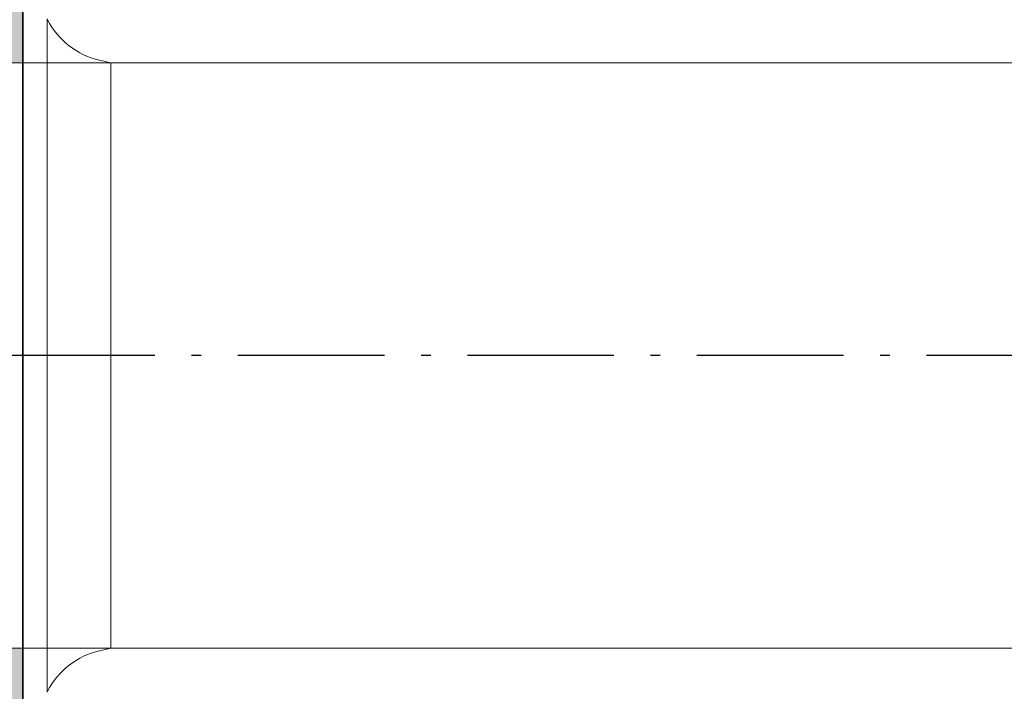
# Model space of a CAD drawing. Units: millimetres. Extents: x 25695 to 34618, y 15065 to 17276.
# Drawn here: x 28792 to 28803, y 15155 to 15162 of the extents above; entities that cross this region are included whole.
import ezdxf

# ---------------------------------------------------------------- set-up
doc = ezdxf.new("R2010")
doc.units = ezdxf.units.MM
doc.linetypes.add('ACAD_ISO10W100', pattern=[18, 12, -3, 0, -3])
for name, color, linetype, lineweight in [('S03_AL_Kontur', 255, 'Continuous', 35), ('S04_AL_Schraffur', 253, 'Continuous', 25), ('S13_Accessori contorno', 32, 'Continuous', 20), ('S18_Mittellinie', 10, 'ACAD_ISO10W100', 25)]:
    doc.layers.add(name, color=color, linetype=linetype, lineweight=lineweight)

# ---------------------------------------------------------------- blocks, each defined once
blk = doc.blocks.new('138620')
at = {"layer": 'S04_AL_Schraffur'}
h = blk.add_hatch(color=256, dxfattribs=at)
h.dxf.hatch_style = 1
edge = h.paths.add_edge_path()
edge.add_line((-5.532590610254374, -19.00000829660894), (-7.532590610255284, -19.00000829661076))
edge.add_line((-7.532590610255284, -19.00000829661076), (-7.532590610255284, -24.98579473424616))
edge.add_arc((-8.532590610248917, -24.98579473424797), 0.9999999999936335, -45.00000000017792, 0, ccw=False)
edge.add_line((-7.825483829067707, -25.692901515431), (-14.38614400084771, -32.2535616872301))
edge.add_arc((-14.73969739144195, -31.90000829663768), 0.5000000000000844, 270, 315.00000000014745, ccw=False)
edge.add_line((-14.73969739144195, -32.40000829663768), (-22.03259061025528, -32.40000829663768))
edge.add_arc((-22.03259061025256, -32.90000829664132), 0.500000000003638, 90.00000000031268, 179.9999999995831)
edge.add_line((-22.53259061025619, -32.90000829663768), (-22.53259061025528, -34.10000829663841))
edge.add_arc((-22.23259061025601, -34.10000829663841), 0.2999999999992724, 180, 270.0000000001737)
edge.add_line((-22.2325906102551, -34.40000829663768), (-20.03259061025528, -34.40000829663768))
edge.add_line((-20.03259061025528, -34.40000829663768), (-20.03259061025528, -34.20000829663695))
edge.add_line((-20.03259061025528, -34.20000829663695), (-10.78259054720911, -34.20000829663695))
edge.add_arc((-10.78259054721184, -34.70000829664059), 0.500000000003638, 4.16889633925166e-10, 89.99999999968742, ccw=False)
edge.add_line((-10.2825905472082, -34.70000829663695), (-10.28259054721002, -43.45000829663695))
edge.add_arc((-9.53259054721002, -43.45000829663695), 0.75, 180, 270)
edge.add_line((-9.53259054721002, -44.20000829663695), (-7.032590547209111, -44.20000829663695))
edge.add_arc((-7.032590547208201, -43.45000829663695), 0.75, 269.9999999999305, 360)
edge.add_line((-6.282590547208201, -43.45000829663695), (-6.28259054721002, -42.50000829663804))
edge.add_arc((-6.58259054721384, -42.50000829664168), 0.3000000000038199, 0, 89.99999999878409)
edge.add_line((-6.582590547211112, -42.20000829663695), (-7.78259054721002, -42.20000829663695))
edge.add_arc((-7.78259054721093, -41.70000829663695), 0.5, 180.0000000002084, 270.00000000010425, ccw=False)
edge.add_line((-8.28259054721093, -41.70000829664059), (-8.28259054720911, -29.39264892069696))
edge.add_arc((-7.282590547215477, -29.39264892069514), 0.9999999999936335, 134.9999999998221, 180, ccw=False)
edge.add_line((-7.989697328396687, -28.68554213951211), (-5.825483829067707, -26.52132864017585))
edge.add_arc((-6.53259061024346, -25.81422185899646), 0.9999999999873066, 314.9999999998526, 360.0000000003126)
edge.add_line((-5.532590610256193, -25.814221858991), (-5.532590610254374, -19.00000829660894))
edge = h.paths.add_edge_path()
edge.add_line((5.467411575892584, -13.0000082966144), (7.467411575892584, -13.0000082966144))
edge.add_line((7.467411575892584, -13.0000082966144), (7.467411575892584, -5.284295663092053))
edge.add_arc((8.467411575901679, -5.28429566309751), 1.000000000009095, 115.00000000060689, 180, ccw=False)
edge.add_line((8.04479331415223, -4.377987876056068), (10.57097867447374, -3.200008296616943))
edge.add_line((10.57097867447374, -3.200008296616943), (25.41715383709288, -3.200008296616943))
edge.add_arc((25.41715383709379, -4.200008296611486), 0.999999999994543, 59.999999999878526, 90.00000000005213, ccw=False)
edge.add_line((25.91715383709288, -3.333982892832864), (31.93378905743884, -6.807688856915775))
edge.add_arc((32.27832989692524, -6.210926617643054), 0.6890816789726633, 239.9999999999935, 382.2129765773488)
edge.add_arc((32.46741157589531, -5.730135315539883), 0.5000000000019266, 333.8599175317076, 419.999999999771)
edge.add_line((32.71741157589804, -5.297122613646934), (26.19946238346711, -1.533982892831773))
edge.add_arc((25.69946238346802, -2.400008296610395), 0.9999999999945076, 59.99999999987848, 90.00000000010422)
edge.add_line((25.6994623834662, -1.400008296615852), (11.28040159493048, -1.400008296615852))
edge.add_arc((11.28040159492957, -6.400008296599481), 4.999999999983629, 89.99999999998958, 115.0000000000875)
edge.add_line((9.167310286225984, -1.868469361434109), (1.023956137170899, -5.665777764208542))
edge.add_arc((-0.03258951718180469, -3.400008296623128), 2.499999999994775, 244.9999999999389, 295.00000000008, ccw=False)
edge.add_line((-1.089135171533599, -5.665777764208542), (-9.232489320589593, -1.86846936143229))
edge.add_arc((-11.34558062929682, -6.40000829663586), 5.000000000019993, 65.0000000000597, 89.99999999996874)
edge.add_line((-11.34558062929409, -1.400008296615852), (-25.7646414178289, -1.400008296615852))
edge.add_arc((-25.76464141781344, -2.400008296684973), 1.000000000069122, 90.00000000088588, 119.9999999987452)
edge.add_line((-26.2646414178289, -1.533982892829954), (-32.78259061026165, -5.297122613648753))
edge.add_arc((-32.53259061024983, -5.730135315543521), 0.5000000000081187, 120.0000000010273, 206.1400824674591)
edge.add_arc((-32.34350893128976, -6.210926617644873), 0.6890816789717827, 157.7870234224539, 300.0000000002131)
edge.add_line((-31.99896809180154, -6.807688856915775), (-25.98233287145558, -3.333982892832864))
edge.add_arc((-25.48233287145649, -4.200008296611486), 0.9999999999945076, 89.99999999994787, 120.0000000001215, ccw=False)
edge.add_line((-25.48233287145558, -3.200008296616943), (-10.63615770883644, -3.200008296616943))
edge.add_line((-10.63615770883644, -3.200008296616943), (-8.10997234851402, -4.377987876054249))
edge.add_arc((-8.532590610256193, -5.284295663092053), 1.000000000001668, 1.0419398677186109e-10, 64.9999999999514, ccw=False)
edge.add_line((-7.532590610255284, -5.284295663090234), (-7.532590610255284, -13.00000829661258))
edge.add_line((-7.532590610255284, -13.00000829661258), (-5.532590610254374, -13.00000829661258))
edge.add_line((-5.532590610254374, -13.00000829661258), (-5.532590610255284, -6.364683507152222))
edge.add_arc((-5.032590610255284, -6.364683507152222), 0.5, 64.9999999999514, 180, ccw=False)
edge.add_line((-4.821281479384197, -5.91152961363332), (-1.849848042667873, -7.297131780873315))
edge.add_arc((-0.03258951718180469, -3.400008296623128), 4.299999999993735, 244.9999999999455, 295.0000000000545)
edge.add_line((1.784669008304263, -7.297131780873315), (4.756102445022407, -5.91152961363332))
edge.add_arc((4.967411575893493, -6.364683507152222), 0.5000000000008341, 0, 115.0000000000486, ccw=False)
edge.add_line((5.467411575894403, -6.364683507152222), (5.467411575892584, -13.0000082966144))
edge = h.paths.add_edge_path()
edge.add_line((7.467411575892584, -19.00000829661076), (5.467411575893493, -19.00000829661258))
edge.add_line((5.467411575893493, -19.00000829661258), (5.467411575892584, -25.81422185899464))
edge.add_arc((6.467411575890765, -25.81422185899464), 0.999999999998181, 180, 224.9999999998526)
edge.add_line((5.760304794704098, -26.52132864017767), (7.924518294033078, -28.68554213951029))
edge.add_arc((7.21741151284823, -29.39264892069514), 0.9999999999975964, -1.0430767360958271e-10, 45, ccw=False)
edge.add_line((8.217411512846411, -29.39264892069696), (8.21741151284732, -41.70000829663513))
edge.add_arc((7.717411512846411, -41.70000829663513), 0.5000000000009095, -89.99999999989569, 0, ccw=False)
edge.add_line((7.71741151284732, -42.20000829663695), (6.517411512848412, -42.20000829663695))
edge.add_arc((6.517411512843864, -42.50000829663441), 0.2999999999974534, 89.9999999991315, 180.0000000010422)
edge.add_line((6.217411512846411, -42.50000829663986), (6.21741151284732, -43.45000829663877))
edge.add_arc((6.967411512845501, -43.45000829664059), 0.749999999998181, 180, 270.0000000002084)
edge.add_line((6.967411512846411, -44.20000829663877), (9.46741151284732, -44.20000829663695))
edge.add_arc((9.46741151284823, -43.45000829663695), 0.75, 269.9999999999305, 360.0000000001389)
edge.add_line((10.21741151284823, -43.45000829663695), (10.21741151284641, -34.70000829663695))
edge.add_arc((10.71741151284186, -34.70000829663513), 0.4999999999954525, 89.99999999927053, 180, ccw=False)
edge.add_line((10.71741151284641, -34.20000829664059), (19.96741157589258, -34.20000829663695))
edge.add_line((19.96741157589258, -34.20000829663695), (19.96741157589258, -34.40000829663768))
edge.add_line((19.96741157589258, -34.40000829663768), (22.1674115758924, -34.40000829663768))
edge.add_arc((22.16741157589422, -34.10000829664023), 0.2999999999974534, 269.9999999996526, 360.0000000006948)
edge.add_line((22.46741157589167, -34.10000829663659), (22.46741157589258, -32.90000829663768))
edge.add_arc((21.96741157589713, -32.90000829663586), 0.4999999999954525, 0, 90.00000000072953)
edge.add_line((21.96741157589258, -32.40000829664132), (14.67451835708016, -32.40000829663768))
edge.add_arc((14.67451835708016, -31.90000829663768), 0.5, 224.9999999998526, 270, ccw=False)
edge.add_line((14.32096496648592, -32.2535616872301), (7.760304794705007, -25.692901515431))
edge.add_arc((8.467411575901679, -24.9857947342407), 1.000000000009815, 180.0000000003127, 224.999999999742, ccw=False)
edge.add_line((7.467411575892584, -24.98579473424616), (7.467411575892584, -19.00000829661076))
h = blk.add_hatch(color=256, dxfattribs=at)
h.dxf.hatch_style = 1
edge = h.paths.add_edge_path()
edge.add_line((-5.532590610254374, -19.00000829660894), (-7.532590610255284, -19.00000829661076))
edge.add_line((-7.532590610255284, -19.00000829661076), (-7.532590610255284, -24.98579473424616))
edge.add_arc((-8.532590610248917, -24.98579473424797), 0.9999999999936335, -45.00000000017792, 0, ccw=False)
edge.add_line((-7.825483829067707, -25.692901515431), (-14.38614400084771, -32.2535616872301))
edge.add_arc((-14.73969739144195, -31.90000829663768), 0.5000000000000844, 270, 315.00000000014745, ccw=False)
edge.add_line((-14.73969739144195, -32.40000829663768), (-22.03259061025528, -32.40000829663768))
edge.add_arc((-22.03259061025256, -32.90000829664132), 0.500000000003638, 90.00000000031268, 179.9999999995831)
edge.add_line((-22.53259061025619, -32.90000829663768), (-22.53259061025528, -34.10000829663841))
edge.add_arc((-22.23259061025601, -34.10000829663841), 0.2999999999992724, 180, 270.0000000001737)
edge.add_line((-22.2325906102551, -34.40000829663768), (-20.03259061025528, -34.40000829663768))
edge.add_line((-20.03259061025528, -34.40000829663768), (-20.03259061025528, -34.20000829663695))
edge.add_line((-20.03259061025528, -34.20000829663695), (-10.78259054720911, -34.20000829663695))
edge.add_arc((-10.78259054721184, -34.70000829664059), 0.500000000003638, 4.16889633925166e-10, 89.99999999968742, ccw=False)
edge.add_line((-10.2825905472082, -34.70000829663695), (-10.28259054721002, -43.45000829663695))
edge.add_arc((-9.53259054721002, -43.45000829663695), 0.75, 180, 270)
edge.add_line((-9.53259054721002, -44.20000829663695), (-7.032590547209111, -44.20000829663695))
edge.add_arc((-7.032590547208201, -43.45000829663695), 0.75, 269.9999999999305, 360)
edge.add_line((-6.282590547208201, -43.45000829663695), (-6.28259054721002, -42.50000829663804))
edge.add_arc((-6.58259054721384, -42.50000829664168), 0.3000000000038199, 0, 89.99999999878409)
edge.add_line((-6.582590547211112, -42.20000829663695), (-7.78259054721002, -42.20000829663695))
edge.add_arc((-7.78259054721093, -41.70000829663695), 0.5, 180.0000000002084, 270.00000000010425, ccw=False)
edge.add_line((-8.28259054721093, -41.70000829664059), (-8.28259054720911, -29.39264892069696))
edge.add_arc((-7.282590547215477, -29.39264892069514), 0.9999999999936335, 134.9999999998221, 180, ccw=False)
edge.add_line((-7.989697328396687, -28.68554213951211), (-5.825483829067707, -26.52132864017585))
edge.add_arc((-6.53259061024346, -25.81422185899646), 0.9999999999873066, 314.9999999998526, 360.0000000003126)
edge.add_line((-5.532590610256193, -25.814221858991), (-5.532590610254374, -19.00000829660894))
edge = h.paths.add_edge_path()
edge.add_line((5.467411575893493, -13.0000082966144), (7.467411575892584, -13.0000082966144))
edge.add_line((7.467411575892584, -13.0000082966144), (7.467411575892584, -5.284295663092053))
edge.add_arc((8.467411575901679, -5.28429566309751), 1.000000000009095, 115.00000000060689, 180, ccw=False)
edge.add_line((8.04479331415223, -4.377987876056068), (10.57097867447374, -3.200008296616943))
edge.add_line((10.57097867447374, -3.200008296616943), (25.41715383709288, -3.200008296616943))
edge.add_arc((25.41715383709379, -4.200008296611486), 0.999999999994543, 59.999999999878526, 90.00000000005213, ccw=False)
edge.add_line((25.91715383709288, -3.333982892832864), (31.93378905743884, -6.807688856915775))
edge.add_arc((32.27832989692524, -6.210926617643054), 0.6890816789726633, 239.9999999999935, 382.2129765773488)
edge.add_arc((32.46741157589531, -5.730135315539883), 0.5000000000019266, 333.8599175317076, 419.999999999771)
edge.add_line((32.71741157589804, -5.297122613646934), (26.19946238346711, -1.533982892831773))
edge.add_arc((25.69946238346802, -2.400008296610395), 0.9999999999945076, 59.99999999987848, 90.00000000010422)
edge.add_line((25.6994623834662, -1.400008296615852), (11.28040159493048, -1.400008296615852))
edge.add_arc((11.28040159492957, -6.400008296599481), 4.999999999983629, 89.99999999998958, 115.0000000000875)
edge.add_line((9.167310286225984, -1.868469361434109), (1.023956137170899, -5.665777764208542))
edge.add_arc((-0.03258951718180469, -3.400008296623128), 2.499999999994775, 244.9999999999389, 295.00000000008, ccw=False)
edge.add_line((-1.089135171533599, -5.665777764208542), (-9.232489320589593, -1.86846936143229))
edge.add_arc((-11.34558062929682, -6.40000829663586), 5.000000000019993, 65.0000000000597, 89.99999999996874)
edge.add_line((-11.34558062929409, -1.400008296615852), (-25.7646414178289, -1.400008296615852))
edge.add_arc((-25.76464141781344, -2.400008296684973), 1.000000000069122, 90.00000000088588, 119.9999999987452)
edge.add_line((-26.2646414178289, -1.533982892829954), (-32.78259061026165, -5.297122613648753))
edge.add_arc((-32.53259061024983, -5.730135315543521), 0.5000000000081187, 120.0000000010273, 206.1400824674591)
edge.add_arc((-32.34350893128976, -6.210926617644873), 0.6890816789717827, 157.7870234224539, 300.0000000002131)
edge.add_line((-31.99896809180154, -6.807688856915775), (-25.98233287145558, -3.333982892832864))
edge.add_arc((-25.48233287145649, -4.200008296611486), 0.9999999999945076, 89.99999999994787, 120.0000000001215, ccw=False)
edge.add_line((-25.48233287145558, -3.200008296616943), (-10.63615770883644, -3.200008296616943))
edge.add_line((-10.63615770883644, -3.200008296616943), (-8.10997234851402, -4.377987876054249))
edge.add_arc((-8.532590610256193, -5.284295663092053), 1.000000000001668, 1.0419398677186109e-10, 64.9999999999514, ccw=False)
edge.add_line((-7.532590610255284, -5.284295663090234), (-7.532590610255284, -13.00000829661076))
edge.add_line((-7.532590610255284, -13.00000829661076), (-5.532590610254374, -13.00000829661258))
edge.add_line((-5.532590610254374, -13.00000829661258), (-5.532590610255284, -6.364683507152222))
edge.add_arc((-5.032590610255284, -6.364683507152222), 0.5, 64.9999999999514, 180, ccw=False)
edge.add_line((-4.821281479384197, -5.91152961363332), (-1.849848042667873, -7.297131780873315))
edge.add_arc((-0.03258951718180469, -3.400008296623128), 4.299999999993735, 244.9999999999455, 295.0000000000545)
edge.add_line((1.784669008304263, -7.297131780873315), (4.756102445022407, -5.91152961363332))
edge.add_arc((4.967411575893493, -6.364683507152222), 0.5000000000008341, 0, 115.0000000000486, ccw=False)
edge.add_line((5.467411575894403, -6.364683507152222), (5.467411575893493, -13.0000082966144))
edge = h.paths.add_edge_path()
edge.add_line((7.467411575892584, -19.00000829661258), (5.467411575894403, -19.00000829661258))
edge.add_line((5.467411575894403, -19.00000829661258), (5.467411575892584, -25.81422185899464))
edge.add_arc((6.467411575890765, -25.81422185899464), 0.999999999998181, 180, 224.9999999998526)
edge.add_line((5.760304794704098, -26.52132864017767), (7.924518294033078, -28.68554213951029))
edge.add_arc((7.21741151284823, -29.39264892069514), 0.9999999999975964, -1.0430767360958271e-10, 45, ccw=False)
edge.add_line((8.217411512846411, -29.39264892069696), (8.21741151284732, -41.70000829663513))
edge.add_arc((7.717411512846411, -41.70000829663513), 0.5000000000009095, -89.99999999989569, 0, ccw=False)
edge.add_line((7.71741151284732, -42.20000829663695), (6.517411512848412, -42.20000829663695))
edge.add_arc((6.517411512843864, -42.50000829663441), 0.2999999999974534, 89.9999999991315, 180.0000000010422)
edge.add_line((6.217411512846411, -42.50000829663986), (6.21741151284732, -43.45000829663877))
edge.add_arc((6.967411512845501, -43.45000829664059), 0.749999999998181, 180, 270.0000000002084)
edge.add_line((6.967411512846411, -44.20000829663877), (9.46741151284732, -44.20000829663695))
edge.add_arc((9.46741151284823, -43.45000829663695), 0.75, 269.9999999999305, 360.0000000001389)
edge.add_line((10.21741151284823, -43.45000829663695), (10.21741151284641, -34.70000829663695))
edge.add_arc((10.71741151284186, -34.70000829663513), 0.4999999999954525, 89.99999999927053, 180, ccw=False)
edge.add_line((10.71741151284641, -34.20000829664059), (19.96741157589258, -34.20000829663695))
edge.add_line((19.96741157589258, -34.20000829663695), (19.96741157589258, -34.40000829663768))
edge.add_line((19.96741157589258, -34.40000829663768), (22.1674115758924, -34.40000829663768))
edge.add_arc((22.16741157589422, -34.10000829664023), 0.2999999999974534, 269.9999999996526, 360.0000000006948)
edge.add_line((22.46741157589167, -34.10000829663659), (22.46741157589258, -32.90000829663768))
edge.add_arc((21.96741157589713, -32.90000829663586), 0.4999999999954525, 0, 90.00000000072953)
edge.add_line((21.96741157589258, -32.40000829664132), (14.67451835708016, -32.40000829663768))
edge.add_arc((14.67451835708016, -31.90000829663768), 0.5, 224.9999999998526, 270, ccw=False)
edge.add_line((14.32096496648592, -32.2535616872301), (7.760304794705007, -25.692901515431))
edge.add_arc((8.467411575901679, -24.9857947342407), 1.000000000009815, 180.0000000003127, 224.999999999742, ccw=False)
edge.add_line((7.467411575892584, -24.98579473424616), (7.467411575892584, -19.00000829661258))
at = {"layer": 'S03_AL_Kontur'}
blk.add_lwpolyline([(8.21741151284732, -41.70000829663695), (8.217411512846411, -29.39264892069696, 0.1989123673792819), (7.924518294033987, -28.68554213951029), (5.760304794705007, -26.52132864017585, -0.1989123673793114), (5.467411575892584, -25.814221858991), (5.467411575893493, -6.364683507152222, 0.548618786626697), (4.756102445022407, -5.91152961363332), (1.784669008304263, -7.297131780873315, -0.2216946626429958), (-1.849848042666963, -7.297131780873315), (-4.821281479384197, -5.91152961363332, 0.5486187866267035), (-5.532590610255284, -6.364683507152222), (-5.532590610255284, -25.814221858991, -0.1989123673792633), (-5.825483829067707, -26.52132864017585), (-7.989697328396687, -28.68554213951211, 0.1989123673792545), (-8.28259054720911, -29.39264892069696), (-8.28259054721002, -41.70000829663695, 0.414213562373095)], format="xyb", dxfattribs=at)
blk = doc.blocks.new('240366')
at = {"layer": 'S13_Accessori contorno'}
h = blk.add_hatch(dxfattribs=at)
h.set_pattern_fill('ANSI31', color=256, scale=1.693333333333333, angle=165, style=0, double=1)
h.set_pattern_definition([(210, (-53.75962277627696, -93.84981198070273), (0.1058333333333332, -0.1833087104677062), [])])
edge = h.paths.add_edge_path()
edge.add_line((4.613241781662509, 47.0416673690288), (4.458724971858601, 47.0416673690288))
edge.add_line((4.458724971853371, 47.0416673690288), (4.013241781657143, 47.0416673690288))
edge.add_line((4.013241781663965, 47.0416673690288), (4.013241781663965, 46.87952474793147))
edge.add_line((4.013241781663965, 46.8795247479311), (4.013241781663965, 46.54166736902843))
edge.add_line((4.013241781663965, 46.5416673690288), (4.313241781663919, 46.36666736902879))
edge.add_line((4.313241781659599, 46.36666736902862), (4.313241781659599, 45.96666736902861))
edge.add_line((4.313241781659599, 45.96666736902807), (3.663241781659508, 45.91666736902806))
edge.add_line((3.663241781658144, 45.9166673690288), (3.663241781658144, 41.59166736902878))
edge.add_line((3.663241781658144, 41.59166736902807), (3.963241781658098, 41.41666736902806))
edge.add_line((3.963241781661054, 41.4166673690288), (3.963241781661054, 40.8916673690288))
edge.add_line((3.963241781661054, 40.89166736902826), (3.608139740844763, 40.69166736902827))
edge.add_line((3.60813974084158, 40.69166736902844), (3.60813974084158, 40.46666736902844))
edge.add_line((3.60813974084158, 40.46666736902807), (3.60813974084158, 40.16666736902806))
edge.add_line((3.60813974084158, 40.1666673690288), (4.176560793473072, 40.46666736902881))
edge.add_line((4.176560793479439, 40.46666736902807), (4.50813974084781, 40.64166736902806))
edge.add_line((4.508139740843035, 40.64166736902826), (4.508139740843035, 41.64166736902826))
edge.add_line((4.508139740843035, 41.64166736902826), (4.263241781659417, 42.04166736902826))
edge.add_line((4.263241781663965, 42.0416673690288), (4.263241781663965, 41.7666673690288))
edge.add_line((4.263241781663965, 41.76666736902826), (3.863241781663874, 41.76666736902826))
edge.add_line((3.863241781662509, 41.76666736902826), (3.863241781662509, 45.31666736902827))
edge.add_ellipse((4.363241781662509, 45.31666736902844), major_axis=(-0.5000000000000038, 2.128597539314261e-15), ratio=1, start_angle=270.0000000000006, end_angle=360, ccw=False)
edge.add_line((4.363241781662509, 45.81666736902844), (5.063241781662555, 45.81666736902844))
edge.add_line((5.063241781659599, 45.81666736902844), (5.063241781659599, 45.41666736902843))
edge.add_line((5.063241781659599, 45.4166673690288), (4.363241781659553, 45.4166673690288))
edge.add_ellipse((4.363241781662509, 45.31666736902844), major_axis=(-1.128592726612368e-15, 0.1000000000000023), ratio=1, start_angle=0, end_angle=89.99999999999807)
edge.add_line((4.263241781663965, 45.31666736902844), (4.263241781663965, 45.21666736902844))
edge.add_line((4.263241781663965, 45.21666736902807), (5.363241781663874, 45.21666736902807))
edge.add_line((5.363241781662509, 45.21666736902807), (5.363241781662509, 45.81666736902807))
edge.add_line((5.363241781662509, 45.81666736902844), (4.613241781662509, 47.04166736902843))
edge = h.paths.add_edge_path()
edge.add_line((4.013241781663965, 13.2916673690288), (4.458724971860192, 13.2916673690288))
edge.add_line((4.458724971853371, 13.2916673690288), (4.61324178165728, 13.2916673690288))
edge.add_line((4.613241781662509, 13.2916673690288), (5.363241781662509, 14.5166673690288))
edge.add_line((5.363241781662509, 14.51666736902826), (5.363241781662509, 15.11666736902825))
edge.add_line((5.363241781662509, 15.11666736902862), (4.2632417816626, 15.11666736902862))
edge.add_line((4.263241781663965, 15.11666736902862), (4.263241781663965, 15.01666736902862))
edge.add_ellipse((4.363241781662509, 15.01666736902826), major_axis=(-0.1000000000000023, -2.238815751237524e-15), ratio=1, start_angle=0, end_angle=89.99999999999807)
edge.add_line((4.363241781662509, 14.9166673690288), (5.063241781662555, 14.9166673690288))
edge.add_line((5.063241781659599, 14.9166673690288), (5.063241781659599, 14.5166673690288))
edge.add_line((5.063241781659599, 14.51666736902826), (4.363241781659553, 14.51666736902826))
edge.add_ellipse((4.363241781662509, 15.01666736902826), major_axis=(-3.238820563939418e-15, -0.5000000000000027), ratio=1, start_angle=270.00000000000085, end_angle=360, ccw=False)
edge.add_line((3.863241781662509, 15.01666736902826), (3.863241781662509, 18.56666736902827))
edge.add_line((3.863241781662509, 18.56666736902844), (4.2632417816626, 18.56666736902844))
edge.add_line((4.263241781663965, 18.56666736902844), (4.263241781663965, 18.29166736902846))
edge.add_line((4.263241781663965, 18.2916673690288), (4.508139740847582, 18.69166736902881))
edge.add_line((4.508139740843035, 18.69166736902844), (4.508139740843035, 19.69166736902844))
edge.add_line((4.508139740843035, 19.69166736902844), (4.176560793474664, 19.86666736902845))
edge.add_line((4.176560793479439, 19.86666736902862), (3.608139740847946, 20.16666736902863))
edge.add_line((3.60813974084158, 20.1666673690288), (3.60813974084158, 19.86666736902879))
edge.add_line((3.60813974084158, 19.86666736902862), (3.60813974084158, 19.64166736902862))
edge.add_line((3.60813974084158, 19.64166736902826), (3.963241781657871, 19.44166736902827))
edge.add_line((3.963241781661054, 19.44166736902844), (3.963241781661054, 18.91666736902843))
edge.add_line((3.963241781661054, 18.9166673690288), (3.6632417816611, 18.74166736902879))
edge.add_line((3.663241781658144, 18.74166736902862), (3.663241781658144, 14.41666736902863))
edge.add_line((3.663241781658144, 14.4166673690288), (4.313241781658235, 14.36666736902879))
edge.add_line((4.313241781659599, 14.36666736902862), (4.313241781659599, 13.96666736902861))
edge.add_line((4.313241781659599, 13.96666736902807), (4.013241781659644, 13.79166736902806))
edge.add_line((4.013241781663965, 13.7916673690288), (4.013241781663965, 13.45380999012616))
edge.add_line((4.013241781663965, 13.45380999012559), (4.013241781663965, 13.29166736902823))
h = blk.add_hatch(dxfattribs=at)
h.set_pattern_fill('ANSI31', color=256, scale=1.693333333333333, angle=255, style=0, double=1)
h.set_pattern_definition([(300.0000000000001, (-53.75962277627696, -93.84981198070273), (0.1833087104677061, 0.1058333333333333), [])])
edge = h.paths.add_edge_path()
edge.add_line((4.613241781662509, 47.0416673690288), (4.458724971858601, 47.0416673690288))
edge.add_line((4.458724971853371, 47.0416673690288), (4.013241781657143, 47.0416673690288))
edge.add_line((4.013241781663965, 47.0416673690288), (4.013241781663965, 46.87952474793147))
edge.add_line((4.013241781663965, 46.8795247479311), (4.013241781663965, 46.54166736902843))
edge.add_line((4.013241781663965, 46.5416673690288), (4.313241781663919, 46.36666736902879))
edge.add_line((4.313241781659599, 46.36666736902862), (4.313241781659599, 45.96666736902861))
edge.add_line((4.313241781659599, 45.96666736902807), (3.663241781659508, 45.91666736902806))
edge.add_line((3.663241781658144, 45.9166673690288), (3.663241781658144, 41.59166736902878))
edge.add_line((3.663241781658144, 41.59166736902807), (3.963241781658098, 41.41666736902806))
edge.add_line((3.963241781661054, 41.4166673690288), (3.963241781661054, 40.8916673690288))
edge.add_line((3.963241781661054, 40.89166736902826), (3.608139740844763, 40.69166736902827))
edge.add_line((3.60813974084158, 40.69166736902844), (3.60813974084158, 40.46666736902844))
edge.add_line((3.60813974084158, 40.46666736902807), (3.60813974084158, 40.16666736902806))
edge.add_line((3.60813974084158, 40.1666673690288), (4.176560793473072, 40.46666736902881))
edge.add_line((4.176560793479439, 40.46666736902807), (4.50813974084781, 40.64166736902806))
edge.add_line((4.508139740843035, 40.64166736902826), (4.508139740843035, 41.64166736902826))
edge.add_line((4.508139740843035, 41.64166736902826), (4.263241781659417, 42.04166736902826))
edge.add_line((4.263241781663965, 42.0416673690288), (4.263241781663965, 41.7666673690288))
edge.add_line((4.263241781663965, 41.76666736902826), (3.863241781663874, 41.76666736902826))
edge.add_line((3.863241781662509, 41.76666736902826), (3.863241781662509, 45.31666736902827))
edge.add_ellipse((4.363241781662509, 45.31666736902844), major_axis=(-0.5000000000000038, 2.128597539314261e-15), ratio=1, start_angle=270.0000000000006, end_angle=360, ccw=False)
edge.add_line((4.363241781662509, 45.81666736902844), (5.063241781662555, 45.81666736902844))
edge.add_line((5.063241781659599, 45.81666736902844), (5.063241781659599, 45.41666736902843))
edge.add_line((5.063241781659599, 45.4166673690288), (4.363241781659553, 45.4166673690288))
edge.add_ellipse((4.363241781662509, 45.31666736902844), major_axis=(-1.128592726612368e-15, 0.1000000000000023), ratio=1, start_angle=0, end_angle=89.99999999999807)
edge.add_line((4.263241781663965, 45.31666736902844), (4.263241781663965, 45.21666736902844))
edge.add_line((4.263241781663965, 45.21666736902807), (5.363241781663874, 45.21666736902807))
edge.add_line((5.363241781662509, 45.21666736902807), (5.363241781662509, 45.81666736902807))
edge.add_line((5.363241781662509, 45.81666736902844), (4.613241781662509, 47.04166736902843))
edge = h.paths.add_edge_path()
edge.add_line((4.013241781663965, 13.2916673690288), (4.458724971860192, 13.2916673690288))
edge.add_line((4.458724971853371, 13.2916673690288), (4.61324178165728, 13.2916673690288))
edge.add_line((4.613241781662509, 13.2916673690288), (5.363241781662509, 14.5166673690288))
edge.add_line((5.363241781662509, 14.51666736902826), (5.363241781662509, 15.11666736902825))
edge.add_line((5.363241781662509, 15.11666736902862), (4.2632417816626, 15.11666736902862))
edge.add_line((4.263241781663965, 15.11666736902862), (4.263241781663965, 15.01666736902862))
edge.add_ellipse((4.363241781662509, 15.01666736902826), major_axis=(-0.1000000000000023, -2.238815751237524e-15), ratio=1, start_angle=0, end_angle=89.99999999999807)
edge.add_line((4.363241781662509, 14.9166673690288), (5.063241781662555, 14.9166673690288))
edge.add_line((5.063241781659599, 14.9166673690288), (5.063241781659599, 14.5166673690288))
edge.add_line((5.063241781659599, 14.51666736902826), (4.363241781659553, 14.51666736902826))
edge.add_ellipse((4.363241781662509, 15.01666736902826), major_axis=(-3.238820563939418e-15, -0.5000000000000027), ratio=1, start_angle=270.00000000000085, end_angle=360, ccw=False)
edge.add_line((3.863241781662509, 15.01666736902826), (3.863241781662509, 18.56666736902827))
edge.add_line((3.863241781662509, 18.56666736902844), (4.2632417816626, 18.56666736902844))
edge.add_line((4.263241781663965, 18.56666736902844), (4.263241781663965, 18.29166736902846))
edge.add_line((4.263241781663965, 18.2916673690288), (4.508139740847582, 18.69166736902881))
edge.add_line((4.508139740843035, 18.69166736902844), (4.508139740843035, 19.69166736902844))
edge.add_line((4.508139740843035, 19.69166736902844), (4.176560793474664, 19.86666736902845))
edge.add_line((4.176560793479439, 19.86666736902862), (3.608139740847946, 20.16666736902863))
edge.add_line((3.60813974084158, 20.1666673690288), (3.60813974084158, 19.86666736902879))
edge.add_line((3.60813974084158, 19.86666736902862), (3.60813974084158, 19.64166736902862))
edge.add_line((3.60813974084158, 19.64166736902826), (3.963241781657871, 19.44166736902827))
edge.add_line((3.963241781661054, 19.44166736902844), (3.963241781661054, 18.91666736902843))
edge.add_line((3.963241781661054, 18.9166673690288), (3.6632417816611, 18.74166736902879))
edge.add_line((3.663241781658144, 18.74166736902862), (3.663241781658144, 14.41666736902863))
edge.add_line((3.663241781658144, 14.4166673690288), (4.313241781658235, 14.36666736902879))
edge.add_line((4.313241781659599, 14.36666736902862), (4.313241781659599, 13.96666736902861))
edge.add_line((4.313241781659599, 13.96666736902807), (4.013241781659644, 13.79166736902806))
edge.add_line((4.013241781663965, 13.7916673690288), (4.013241781663965, 13.45380999012616))
edge.add_line((4.013241781663965, 13.45380999012559), (4.013241781663965, 13.29166736902823))
h = blk.add_hatch(dxfattribs=at)
h.set_pattern_fill('ANSI31', color=256, scale=1.693333333333333, angle=180, style=0, double=1)
h.set_pattern_definition([(225, (-53.75962277627696, -93.84981198070273), (0.1496709353511525, -0.1496709353511526), [])])
edge = h.paths.add_edge_path()
edge.add_line((20.08598191855708, 47.0416673690288), (19.64049872836085, 47.0416673690288))
edge.add_line((19.6404987283604, 47.0416673690288), (19.48598191855649, 47.0416673690288))
edge.add_line((19.48598191855854, 47.0416673690288), (18.73598191855854, 45.81666736902881))
edge.add_line((18.73598191855854, 45.81666736902844), (18.73598191855854, 45.21666736902844))
edge.add_line((18.73598191855854, 45.21666736902807), (19.83598191855845, 45.21666736902807))
edge.add_line((19.83598191855708, 45.21666736902807), (19.83598191855708, 45.31666736902807))
edge.add_ellipse((19.73598191855854, 45.31666736902844), major_axis=(0.1000000000000023, 2.238815751237524e-15), ratio=1, start_angle=0, end_angle=89.99999999999807)
edge.add_line((19.73598191855854, 45.4166673690288), (19.03598191855849, 45.4166673690288))
edge.add_line((19.03598191856145, 45.4166673690288), (19.03598191856145, 45.81666736902881))
edge.add_line((19.03598191856145, 45.81666736902844), (19.73598191856149, 45.81666736902844))
edge.add_ellipse((19.73598191855854, 45.31666736902844), major_axis=(3.238820563939418e-15, 0.5000000000000027), ratio=1, start_angle=270.00000000000085, end_angle=360, ccw=False)
edge.add_line((20.23598191855854, 45.31666736902844), (20.23598191855854, 41.76666736902843))
edge.add_line((20.23598191855854, 41.76666736902826), (19.83598191855845, 41.76666736902826))
edge.add_line((19.83598191855708, 41.76666736902826), (19.83598191855708, 42.04166736902826))
edge.add_line((19.83598191855708, 42.0416673690288), (19.59108395937346, 41.6416673690288))
edge.add_line((19.59108395937801, 41.64166736902826), (19.59108395937801, 40.64166736902826))
edge.add_line((19.59108395937801, 40.64166736902826), (19.92266290674638, 40.46666736902824))
edge.add_line((19.92266290674161, 40.46666736902807), (20.4910839593731, 40.16666736902806))
edge.add_line((20.49108395937219, 40.1666673690288), (20.49108395937219, 40.46666736902881))
edge.add_line((20.49108395937219, 40.46666736902807), (20.49108395937219, 40.69166736902807))
edge.add_line((20.49108395937219, 40.69166736902844), (20.1359819185559, 40.89166736902843))
edge.add_line((20.13598191855999, 40.89166736902826), (20.13598191855999, 41.41666736902826))
edge.add_line((20.13598191855999, 41.4166673690288), (20.43598191855995, 41.59166736902881))
edge.add_line((20.43598191855563, 41.59166736902807), (20.43598191855563, 45.91666736902809))
edge.add_line((20.43598191855563, 45.9166673690288), (19.78598191855554, 45.96666736902881))
edge.add_line((19.78598191856145, 45.96666736902807), (19.78598191856145, 46.36666736902808))
edge.add_line((19.78598191856145, 46.36666736902862), (20.0859819185614, 46.54166736902863))
edge.add_line((20.08598191855708, 46.5416673690288), (20.08598191855708, 46.87952474793147))
edge.add_line((20.08598191855708, 46.8795247479311), (20.08598191855708, 47.04166736902843))
edge = h.paths.add_edge_path()
edge.add_line((19.48598191855854, 13.2916673690288), (19.64049872836245, 13.2916673690288))
edge.add_line((19.6404987283604, 13.2916673690288), (20.08598191855663, 13.2916673690288))
edge.add_line((20.08598191855708, 13.2916673690288), (20.08598191855708, 13.45380999012616))
edge.add_line((20.08598191855708, 13.45380999012559), (20.08598191855708, 13.79166736902823))
edge.add_line((20.08598191855708, 13.7916673690288), (19.78598191855713, 13.96666736902881))
edge.add_line((19.78598191856145, 13.96666736902807), (19.78598191856145, 14.36666736902808))
edge.add_line((19.78598191856145, 14.36666736902862), (20.43598191856154, 14.41666736902863))
edge.add_line((20.43598191855563, 14.4166673690288), (20.43598191855563, 18.74166736902879))
edge.add_line((20.43598191855563, 18.74166736902862), (20.13598191855567, 18.91666736902863))
edge.add_line((20.13598191855999, 18.9166673690288), (20.13598191855999, 19.44166736902881))
edge.add_line((20.13598191855999, 19.44166736902844), (20.49108395937628, 19.64166736902843))
edge.add_line((20.49108395937219, 19.64166736902826), (20.49108395937219, 19.86666736902825))
edge.add_line((20.49108395937219, 19.86666736902862), (20.49108395937219, 20.16666736902863))
edge.add_line((20.49108395937219, 20.1666673690288), (19.9226629067407, 19.86666736902879))
edge.add_line((19.92266290674161, 19.86666736902862), (19.59108395937324, 19.69166736902861))
edge.add_line((19.59108395937801, 19.69166736902844), (19.59108395937801, 18.69166736902844))
edge.add_line((19.59108395937801, 18.69166736902844), (19.83598191856163, 18.29166736902843))
edge.add_line((19.83598191855708, 18.2916673690288), (19.83598191855708, 18.56666736902878))
edge.add_line((19.83598191855708, 18.56666736902844), (20.23598191855717, 18.56666736902844))
edge.add_line((20.23598191855854, 18.56666736902844), (20.23598191855854, 15.01666736902843))
edge.add_ellipse((19.73598191855854, 15.01666736902826), major_axis=(0.5000000000000038, -2.128597539314261e-15), ratio=1, start_angle=270.0000000000006, end_angle=360, ccw=False)
edge.add_line((19.73598191855854, 14.51666736902826), (19.03598191855849, 14.51666736902826))
edge.add_line((19.03598191856145, 14.51666736902826), (19.03598191856145, 14.91666736902826))
edge.add_line((19.03598191856145, 14.9166673690288), (19.73598191856149, 14.9166673690288))
edge.add_ellipse((19.73598191855854, 15.01666736902826), major_axis=(1.128592726612368e-15, -0.1000000000000023), ratio=1, start_angle=0, end_angle=89.99999999999807)
edge.add_line((19.83598191855708, 15.01666736902826), (19.83598191855708, 15.11666736902825))
edge.add_line((19.83598191855708, 15.11666736902862), (18.73598191855717, 15.11666736902862))
edge.add_line((18.73598191855854, 15.11666736902862), (18.73598191855854, 14.51666736902862))
edge.add_line((18.73598191855854, 14.51666736902826), (19.48598191855854, 13.29166736902826))
h = blk.add_hatch(dxfattribs=at)
h.set_pattern_fill('ANSI31', color=256, scale=1.693333333333333, angle=270, style=0, double=1)
h.set_pattern_definition([(315, (-53.75962277627696, -93.84981198070273), (0.1496709353511526, 0.1496709353511525), [])])
edge = h.paths.add_edge_path()
edge.add_line((20.08598191855708, 47.0416673690288), (19.64049872836085, 47.0416673690288))
edge.add_line((19.6404987283604, 47.0416673690288), (19.48598191855649, 47.0416673690288))
edge.add_line((19.48598191855854, 47.0416673690288), (18.73598191855854, 45.81666736902881))
edge.add_line((18.73598191855854, 45.81666736902844), (18.73598191855854, 45.21666736902844))
edge.add_line((18.73598191855854, 45.21666736902807), (19.83598191855845, 45.21666736902807))
edge.add_line((19.83598191855708, 45.21666736902807), (19.83598191855708, 45.31666736902807))
edge.add_ellipse((19.73598191855854, 45.31666736902844), major_axis=(0.1000000000000023, 2.238815751237524e-15), ratio=1, start_angle=0, end_angle=89.99999999999807)
edge.add_line((19.73598191855854, 45.4166673690288), (19.03598191855849, 45.4166673690288))
edge.add_line((19.03598191856145, 45.4166673690288), (19.03598191856145, 45.81666736902881))
edge.add_line((19.03598191856145, 45.81666736902844), (19.73598191856149, 45.81666736902844))
edge.add_ellipse((19.73598191855854, 45.31666736902844), major_axis=(3.238820563939418e-15, 0.5000000000000027), ratio=1, start_angle=270.00000000000085, end_angle=360, ccw=False)
edge.add_line((20.23598191855854, 45.31666736902844), (20.23598191855854, 41.76666736902843))
edge.add_line((20.23598191855854, 41.76666736902826), (19.83598191855845, 41.76666736902826))
edge.add_line((19.83598191855708, 41.76666736902826), (19.83598191855708, 42.04166736902826))
edge.add_line((19.83598191855708, 42.0416673690288), (19.59108395937346, 41.6416673690288))
edge.add_line((19.59108395937801, 41.64166736902826), (19.59108395937801, 40.64166736902826))
edge.add_line((19.59108395937801, 40.64166736902826), (19.92266290674638, 40.46666736902824))
edge.add_line((19.92266290674161, 40.46666736902807), (20.4910839593731, 40.16666736902806))
edge.add_line((20.49108395937219, 40.1666673690288), (20.49108395937219, 40.46666736902881))
edge.add_line((20.49108395937219, 40.46666736902807), (20.49108395937219, 40.69166736902807))
edge.add_line((20.49108395937219, 40.69166736902844), (20.1359819185559, 40.89166736902843))
edge.add_line((20.13598191855999, 40.89166736902826), (20.13598191855999, 41.41666736902826))
edge.add_line((20.13598191855999, 41.4166673690288), (20.43598191855995, 41.59166736902881))
edge.add_line((20.43598191855563, 41.59166736902807), (20.43598191855563, 45.91666736902809))
edge.add_line((20.43598191855563, 45.9166673690288), (19.78598191855554, 45.96666736902881))
edge.add_line((19.78598191856145, 45.96666736902807), (19.78598191856145, 46.36666736902808))
edge.add_line((19.78598191856145, 46.36666736902862), (20.0859819185614, 46.54166736902863))
edge.add_line((20.08598191855708, 46.5416673690288), (20.08598191855708, 46.87952474793147))
edge.add_line((20.08598191855708, 46.8795247479311), (20.08598191855708, 47.04166736902843))
edge = h.paths.add_edge_path()
edge.add_line((19.48598191855854, 13.2916673690288), (19.64049872836245, 13.2916673690288))
edge.add_line((19.6404987283604, 13.2916673690288), (20.08598191855663, 13.2916673690288))
edge.add_line((20.08598191855708, 13.2916673690288), (20.08598191855708, 13.45380999012616))
edge.add_line((20.08598191855708, 13.45380999012559), (20.08598191855708, 13.79166736902823))
edge.add_line((20.08598191855708, 13.7916673690288), (19.78598191855713, 13.96666736902881))
edge.add_line((19.78598191856145, 13.96666736902807), (19.78598191856145, 14.36666736902808))
edge.add_line((19.78598191856145, 14.36666736902862), (20.43598191856154, 14.41666736902863))
edge.add_line((20.43598191855563, 14.4166673690288), (20.43598191855563, 18.74166736902879))
edge.add_line((20.43598191855563, 18.74166736902862), (20.13598191855567, 18.91666736902863))
edge.add_line((20.13598191855999, 18.9166673690288), (20.13598191855999, 19.44166736902881))
edge.add_line((20.13598191855999, 19.44166736902844), (20.49108395937628, 19.64166736902843))
edge.add_line((20.49108395937219, 19.64166736902826), (20.49108395937219, 19.86666736902825))
edge.add_line((20.49108395937219, 19.86666736902862), (20.49108395937219, 20.16666736902863))
edge.add_line((20.49108395937219, 20.1666673690288), (19.9226629067407, 19.86666736902879))
edge.add_line((19.92266290674161, 19.86666736902862), (19.59108395937324, 19.69166736902861))
edge.add_line((19.59108395937801, 19.69166736902844), (19.59108395937801, 18.69166736902844))
edge.add_line((19.59108395937801, 18.69166736902844), (19.83598191856163, 18.29166736902843))
edge.add_line((19.83598191855708, 18.2916673690288), (19.83598191855708, 18.56666736902878))
edge.add_line((19.83598191855708, 18.56666736902844), (20.23598191855717, 18.56666736902844))
edge.add_line((20.23598191855854, 18.56666736902844), (20.23598191855854, 15.01666736902843))
edge.add_ellipse((19.73598191855854, 15.01666736902826), major_axis=(0.5000000000000038, -2.128597539314261e-15), ratio=1, start_angle=270.0000000000006, end_angle=360, ccw=False)
edge.add_line((19.73598191855854, 14.51666736902826), (19.03598191855849, 14.51666736902826))
edge.add_line((19.03598191856145, 14.51666736902826), (19.03598191856145, 14.91666736902826))
edge.add_line((19.03598191856145, 14.9166673690288), (19.73598191856149, 14.9166673690288))
edge.add_ellipse((19.73598191855854, 15.01666736902826), major_axis=(1.128592726612368e-15, -0.1000000000000023), ratio=1, start_angle=0, end_angle=89.99999999999807)
edge.add_line((19.83598191855708, 15.01666736902826), (19.83598191855708, 15.11666736902825))
edge.add_line((19.83598191855708, 15.11666736902862), (18.73598191855717, 15.11666736902862))
edge.add_line((18.73598191855854, 15.11666736902862), (18.73598191855854, 14.51666736902862))
edge.add_line((18.73598191855854, 14.51666736902826), (19.48598191855854, 13.29166736902826))
h = blk.add_hatch(dxfattribs=at)
h.set_pattern_fill('ANSI31', color=256, scale=2.370666666666667, angle=255, style=0)
h.set_pattern_definition([(300.0000000000001, (-53.75962277627696, -93.84981198070273), (0.2566321946547886, 0.1481666666666667), [])])
edge = h.paths.add_edge_path()
edge.add_line((4.263241781663965, 15.01666736902826), (4.263241781663965, 15.11666736902825))
edge.add_line((4.263241781663965, 15.11666736902862), (4.263241781663965, 18.29166736902863))
edge.add_line((4.263241781663965, 18.2916673690288), (4.263241781663965, 18.56666736902878))
edge.add_line((4.263241781663965, 18.56666736902844), (3.863241781663874, 18.56666736902844))
edge.add_line((3.863241781662509, 18.56666736902844), (3.863241781662509, 15.01666736902843))
edge.add_ellipse((4.363241781662509, 15.01666736902826), major_axis=(-0.5000000000000038, -2.312294559186365e-15), ratio=1, start_angle=0, end_angle=89.99999999999933)
edge.add_line((4.363241781662509, 14.51666736902826), (5.063241781662555, 14.51666736902826))
edge.add_line((5.063241781659599, 14.51666736902826), (5.063241781659599, 14.91666736902826))
edge.add_line((5.063241781659599, 14.9166673690288), (4.363241781659553, 14.9166673690288))
edge.add_ellipse((4.363241781662509, 15.01666736902826), major_axis=(-1.091853322637946e-15, -0.1000000000000023), ratio=1, start_angle=270.0000000000019, end_angle=360, ccw=False)
edge = h.paths.add_edge_path()
edge.add_line((4.263241781663965, 41.76666736902826), (4.263241781663965, 42.04166736902826))
edge.add_line((4.263241781663965, 42.0416673690288), (4.263241781663965, 45.21666736902881))
edge.add_line((4.263241781663965, 45.21666736902807), (4.263241781663965, 45.31666736902807))
edge.add_ellipse((4.363241781662509, 45.31666736902844), major_axis=(-0.1000000000000023, 2.202076347263103e-15), ratio=1, start_angle=270.0000000000019, end_angle=360, ccw=False)
edge.add_line((4.363241781662509, 45.4166673690288), (5.063241781662555, 45.4166673690288))
edge.add_line((5.063241781659599, 45.4166673690288), (5.063241781659599, 45.81666736902881))
edge.add_line((5.063241781659599, 45.81666736902844), (4.363241781659553, 45.81666736902844))
edge.add_ellipse((4.363241781662509, 45.31666736902844), major_axis=(-3.422517583811521e-15, 0.5000000000000027), ratio=1, start_angle=0, end_angle=89.99999999999933)
edge.add_line((3.863241781662509, 45.31666736902844), (3.863241781662509, 41.76666736902843))
edge.add_line((3.863241781662509, 41.76666736902826), (4.2632417816626, 41.76666736902826))
h = blk.add_hatch(dxfattribs=at)
h.set_pattern_fill('ANSI31', color=256, scale=2.370666666666667, angle=285.0000000000001, style=0)
h.set_pattern_definition([(330.0000000000001, (-53.75962277627696, -93.84981198070273), (0.1481666666666666, 0.2566321946547886), [])])
edge = h.paths.add_edge_path()
edge.add_line((19.83598191855708, 45.31666736902844), (19.83598191855708, 45.21666736902844))
edge.add_line((19.83598191855708, 45.21666736902807), (19.83598191855708, 42.04166736902806))
edge.add_line((19.83598191855708, 42.0416673690288), (19.83598191855708, 41.7666673690288))
edge.add_line((19.83598191855708, 41.76666736902826), (20.23598191855717, 41.76666736902826))
edge.add_line((20.23598191855854, 41.76666736902826), (20.23598191855854, 45.31666736902827))
edge.add_ellipse((19.73598191855854, 45.31666736902844), major_axis=(0.5000000000000038, 2.312294559186365e-15), ratio=1, start_angle=0, end_angle=89.99999999999933)
edge.add_line((19.73598191855854, 45.81666736902844), (19.03598191855849, 45.81666736902844))
edge.add_line((19.03598191856145, 45.81666736902844), (19.03598191856145, 45.41666736902843))
edge.add_line((19.03598191856145, 45.4166673690288), (19.73598191856149, 45.4166673690288))
edge.add_ellipse((19.73598191855854, 45.31666736902844), major_axis=(1.091853322637946e-15, 0.1000000000000023), ratio=1, start_angle=270.0000000000019, end_angle=360, ccw=False)
edge = h.paths.add_edge_path()
edge.add_line((19.83598191855708, 18.56666736902844), (19.83598191855708, 18.29166736902846))
edge.add_line((19.83598191855708, 18.2916673690288), (19.83598191855708, 15.11666736902879))
edge.add_line((19.83598191855708, 15.11666736902862), (19.83598191855708, 15.01666736902862))
edge.add_ellipse((19.73598191855854, 15.01666736902826), major_axis=(0.1000000000000023, -2.202076347263103e-15), ratio=1, start_angle=270.0000000000019, end_angle=360, ccw=False)
edge.add_line((19.73598191855854, 14.9166673690288), (19.03598191855849, 14.9166673690288))
edge.add_line((19.03598191856145, 14.9166673690288), (19.03598191856145, 14.5166673690288))
edge.add_line((19.03598191856145, 14.51666736902826), (19.73598191856149, 14.51666736902826))
edge.add_ellipse((19.73598191855854, 15.01666736902826), major_axis=(3.422517583811521e-15, -0.5000000000000027), ratio=1, start_angle=0, end_angle=89.99999999999933)
edge.add_line((20.23598191855854, 15.01666736902826), (20.23598191855854, 18.56666736902827))
edge.add_line((20.23598191855854, 18.56666736902844), (19.83598191855845, 18.56666736902844))
h = blk.add_hatch(dxfattribs=at)
h.set_pattern_fill('ANSI31', color=256, scale=16.93333333333333, angle=15, style=0)
h.set_pattern_definition([(59.99999999999999, (-53.75962277627696, -93.84981198070273), (-1.833087104677062, 1.058333333333333), [])])
edge = h.paths.add_edge_path()
edge.add_line((15.38086161558749, 19.26666736902826), (14.71712473667594, 19.26666736902826))
edge.add_ellipse((12.04961185011052, 17.36666736902862), major_axis=(2.667512886566813, 1.900000000000003), ratio=1, start_angle=286.6450155339269, end_angle=360, ccw=False)
edge.add_line((14.63408331444953, 15.35516736902809), (15.3147447340798, 15.35516736902809))
edge.add_ellipse((12.04961185011052, 17.36666736902862), major_axis=(3.265132883972717, -2.011499999999996), ratio=1, start_angle=0, end_angle=61.33389071907546)
edge = h.paths.add_edge_path()
edge.add_line((14.71712473667867, 41.06666736902844), (15.38086161559022, 41.06666736902844))
edge.add_ellipse((12.04961185011052, 42.96666736902807), major_axis=(3.331249765478412, -1.900000000000001), ratio=1, start_angle=0, end_angle=61.33389071907544)
edge.add_line((15.31474473408161, 44.9781673690286), (14.63408331445135, 44.9781673690286))
edge.add_ellipse((12.04961185011052, 42.96666736902807), major_axis=(2.584471464342384, 2.011499999999984), ratio=1, start_angle=286.64501553392677, end_angle=360, ccw=False)
edge = h.paths.add_edge_path()
edge.add_ellipse((12.04961185011052, 42.96666736902807), major_axis=(-3.265132883972717, 2.011499999999996), ratio=1, start_angle=0, end_angle=61.33389071907544)
edge.add_line((8.718362084633554, 41.06666736902844), (9.382098963545104, 41.06666736902844))
edge.add_ellipse((12.04961185011052, 42.96666736902807), major_axis=(-2.667512886566813, -1.900000000000003), ratio=1, start_angle=286.6450155339269, end_angle=360, ccw=False)
edge.add_line((9.465140385764244, 44.9781673690286), (8.784478966133975, 44.9781673690286))
edge = h.paths.add_edge_path()
edge.add_ellipse((12.04961185011052, 17.36666736902862), major_axis=(-3.331249765478412, 1.900000000000001), ratio=1, start_angle=0, end_angle=61.33389071907544)
edge.add_line((8.784478966139432, 15.35516736902809), (9.4651403857697, 15.35516736902809))
edge.add_ellipse((12.04961185011052, 17.36666736902862), major_axis=(-2.584471464342384, -2.011499999999984), ratio=1, start_angle=286.64501553392677, end_angle=360, ccw=False)
edge.add_line((9.382098963542376, 19.26666736902826), (8.718362084630826, 19.26666736902826))
for p, q in [((1.549611850110523, 37.0626673690258), (1.557290637982078, 37.0475968992796)), ((1.549611850110523, 37.0626673690258), (1.549611850110523, 23.27066736903089)), ((38.58551023496693, 36.1666673690288), (-14.48628653474589, 36.1666673690288)), ((2.622979389736429, 36.21498959520522), (2.849611850106157, 36.16266736902799)), ((2.849611850106157, 36.16266736902799), (21.24961185010761, 36.16266736902799)), ((2.849611850106157, 36.16266736902799), (2.849611850106157, 24.17066736902871)), ((-14.48628653474589, 24.1666673690288), (38.58551023496693, 24.1666673690288)), ((2.849611850106157, 24.17066736902871), (2.622979389736429, 24.11834514285147)), ((21.24961185010761, 24.17066736902871), (2.849611850106157, 24.17066736902871))]:
    blk.add_line(p, q, dxfattribs=at)
for centre, radius, start, end in [((2.982901076684357, 37.77398169886237), 1.600000000000001, 207.0000000000807, 257.0000000001894), ((2.982901076684357, 22.55935303919432), 1.600000000000011, 102.9999999998106, 152.9999999999193)]:
    blk.add_arc(centre, radius, start, end, dxfattribs=at)
at = {"layer": 'S18_Mittellinie', "ltscale": 0.25}
blk.add_line((46.05494023821666, 30.1666673690288), (-21.95571653799561, 30.1666673690288), dxfattribs=at)

msp = doc.modelspace()

# ---------------------------------------------------------------- block references
msp.add_blockref('138620', (28798.03123193762, 15174.51785522113))
at = {"layer": 'S04_AL_Schraffur', "xscale": 0.5, "yscale": 0.5, "zscale": 0.5}
msp.add_blockref('240366', (28791.9738364954, 15143.43451324), dxfattribs=at)

doc.saveas('drawing.dxf')
